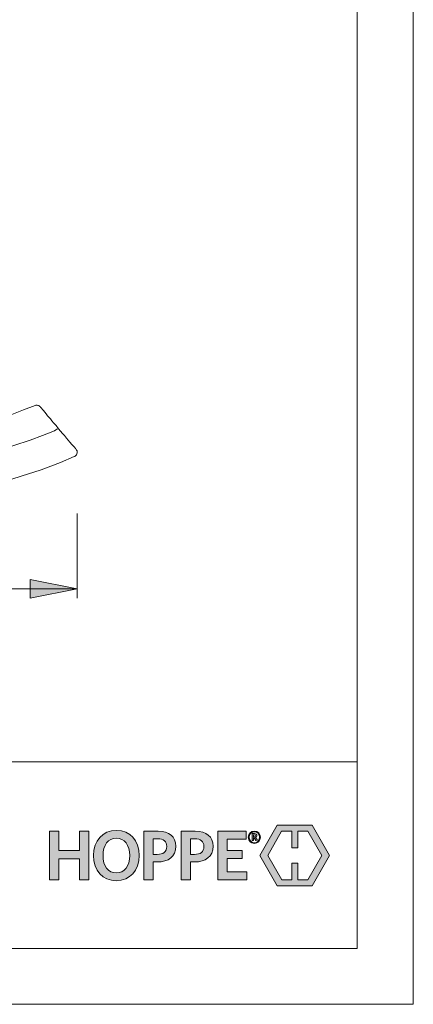
# Model space of a CAD drawing. Units: millimetres. Extents: x 0 to 16.5, y 0 to 11.7.
# Drawn here: x 14.9 to 16.5, y 0 to 4.2 of the extents above; entities that cross this region are included whole.
import ezdxf

# ---------------------------------------------------------------- set-up
doc = ezdxf.new("R2010")
doc.units = ezdxf.units.MM
doc.header["$MEASUREMENT"] = 0
doc.layers.add('Ebene 1', color=7, linetype='Continuous', lineweight=0)

# ---------------------------------------------------------------- blocks, each defined once
blk = doc.blocks.new('Block_0')
at = {"layer": 'Ebene 1', "transparency": 33554687}
h = blk.add_hatch(color=7, dxfattribs=at)
h.dxf.hatch_style = 2
edge = h.paths.add_edge_path()
edge.add_spline(control_points=[(12.6078, 1.7533), (12.6078, 1.7533), (12.8052, 1.7922), (12.8052, 1.7922), (12.8052, 1.7922), (12.8052, 1.713), (12.8052, 1.713), (12.8052, 1.713), (12.6078, 1.7533), (12.6078, 1.7533)], knot_values=[0, 0, 0, 0, 1, 1, 1, 2, 2, 2, 3, 3, 3, 3], degree=3, periodic=0)
edge.add_line((12.6078, 1.7533), (12.6078, 1.7533))
edge = h.paths.add_edge_path()
edge.add_spline(control_points=[(15.1292, 1.7533), (15.1292, 1.7533), (14.9318, 1.713), (14.9318, 1.713), (14.9318, 1.713), (14.9318, 1.7922), (14.9318, 1.7922), (14.9318, 1.7922), (15.1292, 1.7533), (15.1292, 1.7533)], knot_values=[0, 0, 0, 0, 1, 1, 1, 2, 2, 2, 3, 3, 3, 3], degree=3, periodic=0)
edge.add_line((15.1292, 1.7533), (15.1292, 1.7533))
at = {"layer": 'Ebene 1', "color": 7, "lineweight": 9}
for p, q in [((15.1292, 2.0702), (15.1292, 1.713)), ((12.6078, 1.7533), (15.1292, 1.7533))]:
    blk.add_line(p, q, dxfattribs=at)
for points, knots in [([(12.6078, 3.1474), (12.6078, 3.1474), (12.6092, 3.1183), (12.6092, 3.1183), (12.6092, 3.1183), (12.612, 3.0793), (12.612, 3.0793), (12.612, 3.0793), (12.6161, 3.0418), (12.6161, 3.0418), (12.6161, 3.0418), (12.6217, 3.0057), (12.6217, 3.0057), (12.6217, 3.0057), (12.6286, 2.9723), (12.6286, 2.9723), (12.6286, 2.9723), (12.6356, 2.9417), (12.6356, 2.9417), (12.6356, 2.9417), (12.6425, 2.9139), (12.6425, 2.9139), (12.6425, 2.9139), (12.6509, 2.8875), (12.6509, 2.8875), (12.6509, 2.8875), (12.6578, 2.8625), (12.6578, 2.8625), (12.6578, 2.8625), (12.6676, 2.8375), (12.6676, 2.8375), (12.6676, 2.8375), (12.6759, 2.8153), (12.6759, 2.8153), (12.6759, 2.8153), (12.6842, 2.7958), (12.6842, 2.7958), (12.6842, 2.7958), (12.6912, 2.7777), (12.6912, 2.7777), (12.6912, 2.7777), (12.6967, 2.7652), (12.6967, 2.7652), (12.6967, 2.7652), (12.7023, 2.7527), (12.7023, 2.7527), (12.7023, 2.7527), (12.7065, 2.7444), (12.7065, 2.7444), (12.7065, 2.7444), (12.7106, 2.7374), (12.7106, 2.7374), (12.7106, 2.7374), (12.712, 2.7332), (12.712, 2.7332), (12.712, 2.7332), (12.7148, 2.7291), (12.7148, 2.7291), (12.7148, 2.7291), (12.7162, 2.7263), (12.7162, 2.7263), (12.7162, 2.7263), (12.719, 2.7207), (12.719, 2.7207), (12.719, 2.7207), (12.7231, 2.7124), (12.7231, 2.7124), (12.7231, 2.7124), (12.7287, 2.7027), (12.7287, 2.7027), (12.7287, 2.7027), (12.7357, 2.6902), (12.7357, 2.6902), (12.7357, 2.6902), (12.7468, 2.6693), (12.7468, 2.6693), (12.7468, 2.6693), (12.7607, 2.6485), (12.7607, 2.6485), (12.7607, 2.6485), (12.7746, 2.6262), (12.7746, 2.6262), (12.7746, 2.6262), (12.7913, 2.604), (12.7913, 2.604), (12.7913, 2.604), (12.8079, 2.5803), (12.8079, 2.5803), (12.8079, 2.5803), (12.8218, 2.5623), (12.8218, 2.5623), (12.8218, 2.5623), (12.8357, 2.5456), (12.8357, 2.5456), (12.8357, 2.5456), (12.851, 2.5275), (12.851, 2.5275), (12.851, 2.5275), (12.8677, 2.5095), (12.8677, 2.5095), (12.8677, 2.5095), (12.8844, 2.4914), (12.8844, 2.4914), (12.8844, 2.4914), (12.9052, 2.4705), (12.9052, 2.4705), (12.9052, 2.4705), (12.9289, 2.4469), (12.9289, 2.4469), (12.9289, 2.4469), (12.9567, 2.4233), (12.9567, 2.4233), (12.9567, 2.4233), (12.9831, 2.401), (12.9831, 2.401), (12.9831, 2.401), (13.0095, 2.3816), (13.0095, 2.3816), (13.0095, 2.3816), (13.0345, 2.3649), (13.0345, 2.3649), (13.0345, 2.3649), (13.0567, 2.3496), (13.0567, 2.3496), (13.0567, 2.3496), (13.0818, 2.3343), (13.0818, 2.3343), (13.0818, 2.3343), (13.104, 2.3204), (13.104, 2.3204), (13.104, 2.3204), (13.1235, 2.3093), (13.1235, 2.3093), (13.1235, 2.3093), (13.1415, 2.2996), (13.1415, 2.2996), (13.1415, 2.2996), (13.1568, 2.2926), (13.1568, 2.2926), (13.1568, 2.2926), (13.1693, 2.2871), (13.1693, 2.2871), (13.1693, 2.2871), (13.1804, 2.2815), (13.1804, 2.2815), (13.1804, 2.2815), (13.1943, 2.2746), (13.1943, 2.2746), (13.1943, 2.2746), (13.1971, 2.2746), (13.1971, 2.2746), (13.1971, 2.2746), (13.1999, 2.2718), (13.1999, 2.2718), (13.1999, 2.2718), (13.2041, 2.2704), (13.2041, 2.2704), (13.2041, 2.2704), (13.2096, 2.2676), (13.2096, 2.2676), (13.2096, 2.2676), (13.2166, 2.2648), (13.2166, 2.2648), (13.2166, 2.2648), (13.2235, 2.262), (13.2235, 2.262), (13.2235, 2.262), (13.2277, 2.2607), (13.2277, 2.2607), (13.2277, 2.2607), (13.2291, 2.2607), (13.2291, 2.2607), (13.2291, 2.2607), (13.2319, 2.2593), (13.2319, 2.2593), (13.2319, 2.2593), (13.2347, 2.2579), (13.2347, 2.2579), (13.2347, 2.2579), (13.2374, 2.2565), (13.2374, 2.2565), (13.2374, 2.2565), (13.2402, 2.2565), (13.2402, 2.2565), (13.2402, 2.2565), (13.243, 2.2551), (13.243, 2.2551), (13.243, 2.2551), (13.2444, 2.2537), (13.2444, 2.2537), (13.2444, 2.2537), (13.2472, 2.2537), (13.2472, 2.2537), (13.2472, 2.2537), (13.2499, 2.2523), (13.2499, 2.2523), (13.2499, 2.2523), (13.2527, 2.2509), (13.2527, 2.2509), (13.2527, 2.2509), (13.2597, 2.2481), (13.2597, 2.2481), (13.2597, 2.2481), (13.2638, 2.2468), (13.2638, 2.2468), (13.2638, 2.2468), (13.2666, 2.2468), (13.2666, 2.2468), (13.2666, 2.2468), (13.268, 2.2454), (13.268, 2.2454), (13.268, 2.2454), (13.2694, 2.2454), (13.2694, 2.2454), (13.2694, 2.2454), (13.2708, 2.2454), (13.2708, 2.2454), (13.2708, 2.2454), (13.2736, 2.244), (13.2736, 2.244), (13.2736, 2.244), (13.2777, 2.2426), (13.2777, 2.2426), (13.2777, 2.2426), (13.2833, 2.2412), (13.2833, 2.2412), (13.2833, 2.2412), (13.2903, 2.2384), (13.2903, 2.2384), (13.2903, 2.2384), (13.2972, 2.2356), (13.2972, 2.2356), (13.2972, 2.2356), (13.3069, 2.2329), (13.3069, 2.2329), (13.3069, 2.2329), (13.3167, 2.2301), (13.3167, 2.2301), (13.3167, 2.2301), (13.3264, 2.2259), (13.3264, 2.2259), (13.3264, 2.2259), (13.3361, 2.2231), (13.3361, 2.2231), (13.3361, 2.2231), (13.3459, 2.2203), (13.3459, 2.2203), (13.3459, 2.2203), (13.407, 2.2023), (13.407, 2.2023), (13.407, 2.2023), (13.4626, 2.187), (13.4626, 2.187), (13.4626, 2.187), (13.521, 2.1717), (13.521, 2.1717), (13.521, 2.1717), (13.5905, 2.1564), (13.5905, 2.1564), (13.5905, 2.1564), (13.6614, 2.1425), (13.6614, 2.1425), (13.6614, 2.1425), (13.7336, 2.1314), (13.7336, 2.1314), (13.7336, 2.1314), (13.8143, 2.1203), (13.8143, 2.1203), (13.8143, 2.1203), (13.8949, 2.1133), (13.8949, 2.1133), (13.8949, 2.1133), (13.9769, 2.1064), (13.9769, 2.1064), (13.9769, 2.1064), (14.0603, 2.1036), (14.0603, 2.1036), (14.0603, 2.1036), (14.1451, 2.1036), (14.1451, 2.1036), (14.1451, 2.1036), (14.2271, 2.1064), (14.2271, 2.1064), (14.2271, 2.1064), (14.3091, 2.1119), (14.3091, 2.1119), (14.3091, 2.1119), (14.3925, 2.1189), (14.3925, 2.1189), (14.3925, 2.1189), (14.4759, 2.13), (14.4759, 2.13), (14.4759, 2.13), (14.5593, 2.1439), (14.5593, 2.1439), (14.5593, 2.1439), (14.6427, 2.1592), (14.6427, 2.1592), (14.6427, 2.1592), (14.7275, 2.1786), (14.7275, 2.1786), (14.7275, 2.1786), (14.8108, 2.2009), (14.8108, 2.2009), (14.8108, 2.2009), (14.8942, 2.2273), (14.8942, 2.2273), (14.8942, 2.2273), (14.9776, 2.2551), (14.9776, 2.2551), (14.9776, 2.2551), (15.0597, 2.2857), (15.0597, 2.2857), (15.0597, 2.2857), (15.1166, 2.3107), (15.1166, 2.3107)], [0, 0, 0, 0, 1, 1, 1, 2, 2, 2, 3, 3, 3, 4, 4, 4, 5, 5, 5, 6, 6, 6, 7, 7, 7, 8, 8, 8, 9, 9, 9, 10, 10, 10, 11, 11, 11, 12, 12, 12, 13, 13, 13, 14, 14, 14, 15, 15, 15, 16, 16, 16, 17, 17, 17, 18, 18, 18, 19, 19, 19, 20, 20, 20, 21, 21, 21, 22, 22, 22, 23, 23, 23, 24, 24, 24, 25, 25, 25, 26, 26, 26, 27, 27, 27, 28, 28, 28, 29, 29, 29, 30, 30, 30, 31, 31, 31, 32, 32, 32, 33, 33, 33, 34, 34, 34, 35, 35, 35, 36, 36, 36, 37, 37, 37, 38, 38, 38, 39, 39, 39, 40, 40, 40, 41, 41, 41, 42, 42, 42, 43, 43, 43, 44, 44, 44, 45, 45, 45, 46, 46, 46, 47, 47, 47, 48, 48, 48, 49, 49, 49, 50, 50, 50, 51, 51, 51, 52, 52, 52, 53, 53, 53, 54, 54, 54, 55, 55, 55, 56, 56, 56, 57, 57, 57, 58, 58, 58, 59, 59, 59, 60, 60, 60, 61, 61, 61, 62, 62, 62, 63, 63, 63, 64, 64, 64, 65, 65, 65, 66, 66, 66, 67, 67, 67, 68, 68, 68, 69, 69, 69, 70, 70, 70, 71, 71, 71, 72, 72, 72, 73, 73, 73, 74, 74, 74, 75, 75, 75, 76, 76, 76, 77, 77, 77, 78, 78, 78, 79, 79, 79, 80, 80, 80, 81, 81, 81, 82, 82, 82, 83, 83, 83, 84, 84, 84, 85, 85, 85, 86, 86, 86, 87, 87, 87, 88, 88, 88, 89, 89, 89, 90, 90, 90, 91, 91, 91, 92, 92, 92, 93, 93, 93, 94, 94, 94, 95, 95, 95, 96, 96, 96, 97, 97, 97, 98, 98, 98, 99, 99, 99, 100, 100, 100, 101, 101, 101, 102, 102, 102, 103, 103, 103, 104, 104, 104, 105, 105, 105, 105]), ([(14.9526, 2.5261), (14.9526, 2.5261), (14.904, 2.5081), (14.904, 2.5081), (14.904, 2.5081), (14.847, 2.4858), (14.847, 2.4858)], [0, 0, 0, 0, 1, 1, 1, 2, 2, 2, 2]), ([(14.9526, 2.5261), (14.9526, 2.5261), (14.9554, 2.5275), (14.9554, 2.5275), (14.9554, 2.5275), (14.9582, 2.5275), (14.9582, 2.5275), (14.9582, 2.5275), (14.961, 2.5275), (14.961, 2.5275), (14.961, 2.5275), (14.9637, 2.5261), (14.9637, 2.5261), (14.9637, 2.5261), (14.9665, 2.5261), (14.9665, 2.5261), (14.9665, 2.5261), (14.9693, 2.5247), (14.9693, 2.5247), (14.9693, 2.5247), (14.9721, 2.522), (14.9721, 2.522), (14.9721, 2.522), (14.9749, 2.5206), (14.9749, 2.5206)], [0, 0, 0, 0, 1, 1, 1, 2, 2, 2, 3, 3, 3, 4, 4, 4, 5, 5, 5, 6, 6, 6, 7, 7, 7, 8, 8, 8, 8]), ([(14.9749, 2.5206), (14.9749, 2.5206), (14.9749, 2.5192), (14.9749, 2.5192), (14.9749, 2.5192), (14.9763, 2.5178), (14.9763, 2.5178), (14.9763, 2.5178), (14.979, 2.515), (14.979, 2.515), (14.979, 2.515), (14.9832, 2.5095), (14.9832, 2.5095), (14.9832, 2.5095), (14.9874, 2.5053), (14.9874, 2.5053), (14.9874, 2.5053), (14.9929, 2.4983), (14.9929, 2.4983), (14.9929, 2.4983), (14.9985, 2.4914), (14.9985, 2.4914), (14.9985, 2.4914), (15.0054, 2.483), (15.0054, 2.483), (15.0054, 2.483), (15.011, 2.4761), (15.011, 2.4761), (15.011, 2.4761), (15.018, 2.4691), (15.018, 2.4691), (15.018, 2.4691), (15.0235, 2.4608), (15.0235, 2.4608), (15.0235, 2.4608), (15.0305, 2.4525), (15.0305, 2.4525), (15.0305, 2.4525), (15.0416, 2.4414), (15.0416, 2.4414), (15.0416, 2.4414), (15.0513, 2.4275), (15.0513, 2.4275)], [0, 0, 0, 0, 1, 1, 1, 2, 2, 2, 3, 3, 3, 4, 4, 4, 5, 5, 5, 6, 6, 6, 7, 7, 7, 8, 8, 8, 9, 9, 9, 10, 10, 10, 11, 11, 11, 12, 12, 12, 13, 13, 13, 14, 14, 14, 14]), ([(14.6149, 2.2912), (14.6149, 2.2912), (14.6149, 2.2912), (14.6149, 2.2912), (14.6149, 2.2912), (14.6691, 2.3024), (14.6691, 2.3024), (14.6691, 2.3024), (14.7219, 2.3163), (14.7219, 2.3163), (14.7219, 2.3163), (14.7928, 2.3357), (14.7928, 2.3357), (14.7928, 2.3357), (14.8623, 2.3566), (14.8623, 2.3566), (14.8623, 2.3566), (14.9318, 2.3802), (14.9318, 2.3802), (14.9318, 2.3802), (14.9832, 2.3997), (14.9832, 2.3997), (14.9832, 2.3997), (15.0346, 2.4191), (15.0346, 2.4191)], [0, 0, 0, 0, 1, 1, 1, 2, 2, 2, 3, 3, 3, 4, 4, 4, 5, 5, 5, 6, 6, 6, 7, 7, 7, 8, 8, 8, 8]), ([(15.0346, 2.4191), (15.0346, 2.4191), (15.0402, 2.4233), (15.0402, 2.4233), (15.0402, 2.4233), (15.0444, 2.4261), (15.0444, 2.4261), (15.0444, 2.4261), (15.0485, 2.4275), (15.0485, 2.4275), (15.0485, 2.4275), (15.0513, 2.4288), (15.0513, 2.4288), (15.0513, 2.4288), (15.0513, 2.4275), (15.0513, 2.4275)], [0, 0, 0, 0, 1, 1, 1, 2, 2, 2, 3, 3, 3, 4, 4, 4, 5, 5, 5, 5]), ([(15.0513, 2.4275), (15.0513, 2.4275), (15.0597, 2.4177), (15.0597, 2.4177), (15.0597, 2.4177), (15.068, 2.408), (15.068, 2.408), (15.068, 2.408), (15.0763, 2.3997), (15.0763, 2.3997), (15.0763, 2.3997), (15.0847, 2.3885), (15.0847, 2.3885), (15.0847, 2.3885), (15.0916, 2.3802), (15.0916, 2.3802), (15.0916, 2.3802), (15.0986, 2.3719), (15.0986, 2.3719), (15.0986, 2.3719), (15.1069, 2.3621), (15.1069, 2.3621), (15.1069, 2.3621), (15.1125, 2.3552), (15.1125, 2.3552), (15.1125, 2.3552), (15.118, 2.3496), (15.118, 2.3496), (15.118, 2.3496), (15.1222, 2.3441), (15.1222, 2.3441), (15.1222, 2.3441), (15.1236, 2.3413), (15.1236, 2.3413), (15.1236, 2.3413), (15.125, 2.3413), (15.125, 2.3413)], [0, 0, 0, 0, 1, 1, 1, 2, 2, 2, 3, 3, 3, 4, 4, 4, 5, 5, 5, 6, 6, 6, 7, 7, 7, 8, 8, 8, 9, 9, 9, 10, 10, 10, 11, 11, 11, 12, 12, 12, 12]), ([(15.125, 2.3413), (15.125, 2.3413), (15.1264, 2.3371), (15.1264, 2.3371), (15.1264, 2.3371), (15.1292, 2.3343), (15.1292, 2.3343), (15.1292, 2.3343), (15.1292, 2.3302), (15.1292, 2.3302), (15.1292, 2.3302), (15.1292, 2.326), (15.1292, 2.326), (15.1292, 2.326), (15.1278, 2.3218), (15.1278, 2.3218), (15.1278, 2.3218), (15.1264, 2.3176), (15.1264, 2.3176), (15.1264, 2.3176), (15.1236, 2.3149), (15.1236, 2.3149), (15.1236, 2.3149), (15.1208, 2.3121), (15.1208, 2.3121), (15.1208, 2.3121), (15.118, 2.3107), (15.118, 2.3107)], [0, 0, 0, 0, 1, 1, 1, 2, 2, 2, 3, 3, 3, 4, 4, 4, 5, 5, 5, 6, 6, 6, 7, 7, 7, 8, 8, 8, 9, 9, 9, 9]), ([(15.1292, 1.7533), (15.1292, 1.7533), (14.9318, 1.713), (14.9318, 1.713), (14.9318, 1.713), (14.9318, 1.7922), (14.9318, 1.7922), (14.9318, 1.7922), (15.1292, 1.7533), (15.1292, 1.7533)], [0, 0, 0, 0, 1, 1, 1, 2, 2, 2, 3, 3, 3, 3])]:
    blk.add_open_spline(points, degree=3, knots=knots, dxfattribs=at)

msp = doc.modelspace()

# ---------------------------------------------------------------- hatches: boundary and pattern name
at = {"layer": 'Ebene 1', "transparency": 33554687}
h = msp.add_hatch(color=7, dxfattribs=at)
h.dxf.hatch_style = 2
edge = h.paths.add_edge_path()
edge.add_spline(control_points=[(15.9743, 0.755), (15.9743, 0.755), (15.9007, 0.6277), (15.9007, 0.6277), (15.9007, 0.6277), (15.9743, 0.5004), (15.9743, 0.5004), (15.9743, 0.5004), (16.121, 0.5004), (16.121, 0.5004), (16.121, 0.5004), (16.1946, 0.6276), (16.1946, 0.6276), (16.1946, 0.6276), (16.121, 0.755), (16.121, 0.755), (16.121, 0.755), (15.9743, 0.755), (15.9743, 0.755)], knot_values=[0, 0, 0, 0, 1, 1, 1, 2, 2, 2, 3, 3, 3, 4, 4, 4, 5, 5, 5, 6, 6, 6, 6], degree=3, periodic=0)
edge = h.paths.add_edge_path()
edge.add_spline(control_points=[(16.0603, 0.66), (16.0603, 0.66), (16.0603, 0.7298), (16.0603, 0.7298), (16.0603, 0.7298), (16.1028, 0.7298), (16.1028, 0.7298), (16.1028, 0.7298), (16.1618, 0.6276), (16.1618, 0.6276), (16.1618, 0.6276), (16.1028, 0.5253), (16.1028, 0.5253), (16.1028, 0.5253), (16.0603, 0.5253), (16.0603, 0.5253), (16.0603, 0.5253), (16.0603, 0.595), (16.0603, 0.595), (16.0603, 0.595), (16.0351, 0.595), (16.0351, 0.595), (16.0351, 0.595), (16.0351, 0.5253), (16.0351, 0.5253), (16.0351, 0.5253), (15.9927, 0.5253), (15.9927, 0.5253), (15.9927, 0.5253), (15.9336, 0.6276), (15.9336, 0.6276), (15.9336, 0.6276), (15.9925, 0.7298), (15.9925, 0.7298), (15.9925, 0.7298), (16.0351, 0.7298), (16.0351, 0.7298), (16.0351, 0.7298), (16.0351, 0.66), (16.0351, 0.66), (16.0351, 0.66), (16.0603, 0.66), (16.0603, 0.66)], knot_values=[0, 0, 0, 0, 1, 1, 1, 2, 2, 2, 3, 3, 3, 4, 4, 4, 5, 5, 5, 6, 6, 6, 7, 7, 7, 8, 8, 8, 9, 9, 9, 10, 10, 10, 11, 11, 11, 12, 12, 12, 13, 13, 13, 14, 14, 14, 14], degree=3, periodic=0)
h = msp.add_hatch(color=7, dxfattribs=at)
h.dxf.hatch_style = 2
edge = h.paths.add_edge_path()
edge.add_spline(control_points=[(15.1788, 0.5253), (15.1788, 0.5253), (15.1788, 0.7298), (15.1788, 0.7298), (15.1788, 0.7298), (15.1394, 0.7298), (15.1394, 0.7298), (15.1394, 0.7298), (15.1394, 0.6492), (15.1394, 0.6492), (15.1394, 0.6492), (15.0526, 0.6492), (15.0526, 0.6492), (15.0526, 0.6492), (15.0526, 0.7298), (15.0526, 0.7298), (15.0526, 0.7298), (15.0132, 0.7298), (15.0132, 0.7298), (15.0132, 0.7298), (15.0132, 0.5253), (15.0132, 0.5253), (15.0132, 0.5253), (15.0526, 0.5253), (15.0526, 0.5253), (15.0526, 0.5253), (15.0526, 0.6142), (15.0526, 0.6142), (15.0526, 0.6142), (15.1394, 0.6142), (15.1394, 0.6142), (15.1394, 0.6142), (15.1394, 0.5253), (15.1394, 0.5253), (15.1394, 0.5253), (15.1788, 0.5253), (15.1788, 0.5253)], knot_values=[0, 0, 0, 0, 1, 1, 1, 2, 2, 2, 3, 3, 3, 4, 4, 4, 5, 5, 5, 6, 6, 6, 7, 7, 7, 8, 8, 8, 9, 9, 9, 10, 10, 10, 11, 11, 11, 12, 12, 12, 12], degree=3, periodic=0)
edge = h.paths.add_edge_path()
edge.add_spline(control_points=[(15.8455, 0.5253), (15.8455, 0.5253), (15.8455, 0.5585), (15.8455, 0.5585), (15.8455, 0.5585), (15.7625, 0.5585), (15.7625, 0.5585), (15.7625, 0.5585), (15.7625, 0.6148), (15.7625, 0.6148), (15.7625, 0.6148), (15.8253, 0.6148), (15.8253, 0.6148), (15.8253, 0.6148), (15.8253, 0.6486), (15.8253, 0.6486), (15.8253, 0.6486), (15.7625, 0.6486), (15.7625, 0.6486), (15.7625, 0.6486), (15.7625, 0.6966), (15.7625, 0.6966), (15.7625, 0.6966), (15.8426, 0.6966), (15.8426, 0.6966), (15.8426, 0.6966), (15.8426, 0.7298), (15.8426, 0.7298), (15.8426, 0.7298), (15.7237, 0.7298), (15.7237, 0.7298), (15.7237, 0.7298), (15.7237, 0.5253), (15.7237, 0.5253), (15.7237, 0.5253), (15.8455, 0.5253), (15.8455, 0.5253)], knot_values=[0, 0, 0, 0, 1, 1, 1, 2, 2, 2, 3, 3, 3, 4, 4, 4, 5, 5, 5, 6, 6, 6, 7, 7, 7, 8, 8, 8, 9, 9, 9, 10, 10, 10, 11, 11, 11, 12, 12, 12, 12], degree=3, periodic=0)
edge = h.paths.add_edge_path()
edge.add_spline(control_points=[(15.8839, 0.6908), (15.8839, 0.6908), (15.8763, 0.7021), (15.8763, 0.7021), (15.8763, 0.7021), (15.8742, 0.7021), (15.8742, 0.7021), (15.8742, 0.7021), (15.8742, 0.6911), (15.8742, 0.6911), (15.8742, 0.6911), (15.8678, 0.6911), (15.8678, 0.6911), (15.8678, 0.6911), (15.8678, 0.7199), (15.8678, 0.7199), (15.8678, 0.7199), (15.8776, 0.7199), (15.8776, 0.7199), (15.8842, 0.7199), (15.8882, 0.7167), (15.8882, 0.7111), (15.8882, 0.7071), (15.8863, 0.7045), (15.8828, 0.7032), (15.8828, 0.7032), (15.8905, 0.6919), (15.8905, 0.6919), (15.8905, 0.6919), (15.8839, 0.6908), (15.8839, 0.6908)], knot_values=[0, 0, 0, 0, 1, 1, 1, 2, 2, 2, 3, 3, 3, 4, 4, 4, 5, 5, 5, 6, 6, 6, 7, 7, 7, 8, 8, 8, 9, 9, 9, 10, 10, 10, 10], degree=3, periodic=0)
edge = h.paths.add_edge_path()
edge.add_spline(control_points=[(15.2951, 0.701), (15.2602, 0.701), (15.2391, 0.6723), (15.2391, 0.6276), (15.2391, 0.5828), (15.2602, 0.5541), (15.2951, 0.5541), (15.3304, 0.5541), (15.3514, 0.5828), (15.3514, 0.6276), (15.3514, 0.6723), (15.3301, 0.701), (15.2951, 0.701)], knot_values=[0, 0, 0, 0, 1, 1, 1, 2, 2, 2, 3, 3, 3, 4, 4, 4, 4], degree=3, periodic=0)
edge.add_line((15.2951, 0.701), (15.2951, 0.701))
edge = h.paths.add_edge_path()
edge.add_spline(control_points=[(15.2948, 0.5215), (15.2368, 0.5215), (15.1991, 0.5641), (15.1991, 0.6273), (15.1991, 0.6907), (15.237, 0.7336), (15.2954, 0.7336), (15.3541, 0.7336), (15.3912, 0.691), (15.3912, 0.6279), (15.3912, 0.5647), (15.3535, 0.5215), (15.2948, 0.5215)], knot_values=[0, 0, 0, 0, 1, 1, 1, 2, 2, 2, 3, 3, 3, 4, 4, 4, 4], degree=3, periodic=0)
edge.add_line((15.2948, 0.5215), (15.2948, 0.5215))
edge = h.paths.add_edge_path()
edge.add_spline(control_points=[(15.4692, 0.6984), (15.4692, 0.6984), (15.4506, 0.6984), (15.4506, 0.6984), (15.4506, 0.6984), (15.4506, 0.6323), (15.4506, 0.6323), (15.4506, 0.6323), (15.4678, 0.6323), (15.4678, 0.6323), (15.493, 0.6323), (15.5078, 0.6427), (15.5078, 0.6661), (15.5078, 0.6874), (15.4944, 0.6984), (15.4692, 0.6984)], knot_values=[0, 0, 0, 0, 1, 1, 1, 2, 2, 2, 3, 3, 3, 4, 4, 4, 5, 5, 5, 5], degree=3, periodic=0)
edge.add_line((15.4692, 0.6984), (15.4692, 0.6984))
edge = h.paths.add_edge_path()
edge.add_spline(control_points=[(15.4681, 0.6006), (15.4681, 0.6006), (15.4506, 0.6006), (15.4506, 0.6006), (15.4506, 0.6006), (15.4506, 0.5253), (15.4506, 0.5253), (15.4506, 0.5253), (15.4115, 0.5253), (15.4115, 0.5253), (15.4115, 0.5253), (15.4115, 0.7298), (15.4115, 0.7298), (15.4115, 0.7298), (15.4713, 0.7298), (15.4713, 0.7298), (15.5181, 0.7298), (15.5463, 0.7082), (15.5463, 0.667), (15.5463, 0.6228), (15.5149, 0.6006), (15.4681, 0.6006)], knot_values=[0, 0, 0, 0, 1, 1, 1, 2, 2, 2, 3, 3, 3, 4, 4, 4, 5, 5, 5, 6, 6, 6, 7, 7, 7, 7], degree=3, periodic=0)
edge.add_line((15.4681, 0.6006), (15.4681, 0.6006))
edge = h.paths.add_edge_path()
edge.add_spline(control_points=[(15.6261, 0.6984), (15.6261, 0.6984), (15.6074, 0.6984), (15.6074, 0.6984), (15.6074, 0.6984), (15.6074, 0.6323), (15.6074, 0.6323), (15.6074, 0.6323), (15.6246, 0.6323), (15.6246, 0.6323), (15.6498, 0.6323), (15.6646, 0.6427), (15.6646, 0.6661), (15.6646, 0.6874), (15.6513, 0.6984), (15.6261, 0.6984)], knot_values=[0, 0, 0, 0, 1, 1, 1, 2, 2, 2, 3, 3, 3, 4, 4, 4, 5, 5, 5, 5], degree=3, periodic=0)
edge.add_line((15.6261, 0.6984), (15.6261, 0.6984))
edge = h.paths.add_edge_path()
edge.add_spline(control_points=[(15.6249, 0.6006), (15.6249, 0.6006), (15.6074, 0.6006), (15.6074, 0.6006), (15.6074, 0.6006), (15.6074, 0.5253), (15.6074, 0.5253), (15.6074, 0.5253), (15.5683, 0.5253), (15.5683, 0.5253), (15.5683, 0.5253), (15.5683, 0.7298), (15.5683, 0.7298), (15.5683, 0.7298), (15.6282, 0.7298), (15.6282, 0.7298), (15.675, 0.7298), (15.7031, 0.7082), (15.7031, 0.667), (15.7031, 0.6228), (15.6717, 0.6006), (15.6249, 0.6006)], knot_values=[0, 0, 0, 0, 1, 1, 1, 2, 2, 2, 3, 3, 3, 4, 4, 4, 5, 5, 5, 6, 6, 6, 7, 7, 7, 7], degree=3, periodic=0)
edge.add_line((15.6249, 0.6006), (15.6249, 0.6006))
edge = h.paths.add_edge_path()
edge.add_spline(control_points=[(15.8772, 0.7147), (15.8772, 0.7147), (15.8742, 0.7147), (15.8742, 0.7147), (15.8742, 0.7147), (15.8742, 0.7066), (15.8742, 0.7066), (15.8742, 0.7066), (15.8771, 0.7066), (15.8771, 0.7066), (15.8801, 0.7066), (15.8819, 0.7079), (15.8819, 0.7107), (15.8819, 0.7133), (15.8802, 0.7147), (15.8772, 0.7147)], knot_values=[0, 0, 0, 0, 1, 1, 1, 2, 2, 2, 3, 3, 3, 4, 4, 4, 5, 5, 5, 5], degree=3, periodic=0)
edge.add_line((15.8772, 0.7147), (15.8772, 0.7147))
edge = h.paths.add_edge_path()
edge.add_spline(control_points=[(15.8774, 0.7276), (15.8653, 0.7276), (15.8557, 0.7193), (15.8557, 0.7045), (15.8557, 0.6899), (15.8653, 0.6816), (15.8774, 0.6816), (15.8896, 0.6816), (15.8992, 0.6899), (15.8992, 0.7045), (15.8992, 0.7193), (15.8895, 0.7276), (15.8774, 0.7276)], knot_values=[0, 0, 0, 0, 1, 1, 1, 2, 2, 2, 3, 3, 3, 4, 4, 4, 4], degree=3, periodic=0)
edge.add_line((15.8774, 0.7276), (15.8774, 0.7276))
edge = h.paths.add_edge_path()
edge.add_spline(control_points=[(15.8774, 0.6786), (15.8624, 0.6786), (15.852, 0.689), (15.852, 0.7045), (15.852, 0.72), (15.8626, 0.7306), (15.8774, 0.7306), (15.8924, 0.7306), (15.9028, 0.7201), (15.9028, 0.7045), (15.9028, 0.6891), (15.8922, 0.6786), (15.8774, 0.6786)], knot_values=[0, 0, 0, 0, 1, 1, 1, 2, 2, 2, 3, 3, 3, 4, 4, 4, 4], degree=3, periodic=0)
edge.add_line((15.8774, 0.6786), (15.8774, 0.6786))

# ---------------------------------------------------------------- linework, layer by layer
at = {"layer": 'Ebene 1', "color": 7, "lineweight": 9}
for p, q in [((16.3117, 11.4518), (16.3117, 0.2349)), ((16.3117, 1.023), (9.0298, 1.023)), ((9.0298, 0.2349), (16.3117, 0.2349))]:
    msp.add_line(p, q, dxfattribs=at)
msp.add_lwpolyline([(16.548, 0), (0, 0), (0, 11.7018), (16.548, 11.7018)], close=True, dxfattribs=at)
at = {"layer": 'Ebene 1'}
for points, knots in [([(15.9743, 0.755), (15.9743, 0.755), (15.9007, 0.6277), (15.9007, 0.6277), (15.9007, 0.6277), (15.9743, 0.5004), (15.9743, 0.5004), (15.9743, 0.5004), (16.121, 0.5004), (16.121, 0.5004), (16.121, 0.5004), (16.1946, 0.6276), (16.1946, 0.6276), (16.1946, 0.6276), (16.121, 0.755), (16.121, 0.755), (16.121, 0.755), (15.9743, 0.755), (15.9743, 0.755)], [0, 0, 0, 0, 1, 1, 1, 2, 2, 2, 3, 3, 3, 4, 4, 4, 5, 5, 5, 6, 6, 6, 6]), ([(15.1788, 0.5253), (15.1788, 0.5253), (15.1788, 0.7298), (15.1788, 0.7298), (15.1788, 0.7298), (15.1394, 0.7298), (15.1394, 0.7298), (15.1394, 0.7298), (15.1394, 0.6492), (15.1394, 0.6492), (15.1394, 0.6492), (15.0526, 0.6492), (15.0526, 0.6492), (15.0526, 0.6492), (15.0526, 0.7298), (15.0526, 0.7298), (15.0526, 0.7298), (15.0132, 0.7298), (15.0132, 0.7298), (15.0132, 0.7298), (15.0132, 0.5253), (15.0132, 0.5253), (15.0132, 0.5253), (15.0526, 0.5253), (15.0526, 0.5253), (15.0526, 0.5253), (15.0526, 0.6142), (15.0526, 0.6142), (15.0526, 0.6142), (15.1394, 0.6142), (15.1394, 0.6142), (15.1394, 0.6142), (15.1394, 0.5253), (15.1394, 0.5253), (15.1394, 0.5253), (15.1788, 0.5253), (15.1788, 0.5253)], [0, 0, 0, 0, 1, 1, 1, 2, 2, 2, 3, 3, 3, 4, 4, 4, 5, 5, 5, 6, 6, 6, 7, 7, 7, 8, 8, 8, 9, 9, 9, 10, 10, 10, 11, 11, 11, 12, 12, 12, 12]), ([(15.2948, 0.5215), (15.2368, 0.5215), (15.1991, 0.5641), (15.1991, 0.6273), (15.1991, 0.6907), (15.237, 0.7336), (15.2954, 0.7336), (15.3541, 0.7336), (15.3912, 0.691), (15.3912, 0.6279), (15.3912, 0.5647), (15.3535, 0.5215), (15.2948, 0.5215)], [0, 0, 0, 0, 1, 1, 1, 2, 2, 2, 3, 3, 3, 4, 4, 4, 4]), ([(15.4681, 0.6006), (15.4681, 0.6006), (15.4506, 0.6006), (15.4506, 0.6006), (15.4506, 0.6006), (15.4506, 0.5253), (15.4506, 0.5253), (15.4506, 0.5253), (15.4115, 0.5253), (15.4115, 0.5253), (15.4115, 0.5253), (15.4115, 0.7298), (15.4115, 0.7298), (15.4115, 0.7298), (15.4713, 0.7298), (15.4713, 0.7298), (15.5181, 0.7298), (15.5463, 0.7082), (15.5463, 0.667), (15.5463, 0.6228), (15.5149, 0.6006), (15.4681, 0.6006)], [0, 0, 0, 0, 1, 1, 1, 2, 2, 2, 3, 3, 3, 4, 4, 4, 5, 5, 5, 6, 6, 6, 7, 7, 7, 7]), ([(15.6249, 0.6006), (15.6249, 0.6006), (15.6074, 0.6006), (15.6074, 0.6006), (15.6074, 0.6006), (15.6074, 0.5253), (15.6074, 0.5253), (15.6074, 0.5253), (15.5683, 0.5253), (15.5683, 0.5253), (15.5683, 0.5253), (15.5683, 0.7298), (15.5683, 0.7298), (15.5683, 0.7298), (15.6282, 0.7298), (15.6282, 0.7298), (15.675, 0.7298), (15.7031, 0.7082), (15.7031, 0.667), (15.7031, 0.6228), (15.6717, 0.6006), (15.6249, 0.6006)], [0, 0, 0, 0, 1, 1, 1, 2, 2, 2, 3, 3, 3, 4, 4, 4, 5, 5, 5, 6, 6, 6, 7, 7, 7, 7]), ([(15.8455, 0.5253), (15.8455, 0.5253), (15.8455, 0.5585), (15.8455, 0.5585), (15.8455, 0.5585), (15.7625, 0.5585), (15.7625, 0.5585), (15.7625, 0.5585), (15.7625, 0.6148), (15.7625, 0.6148), (15.7625, 0.6148), (15.8253, 0.6148), (15.8253, 0.6148), (15.8253, 0.6148), (15.8253, 0.6486), (15.8253, 0.6486), (15.8253, 0.6486), (15.7625, 0.6486), (15.7625, 0.6486), (15.7625, 0.6486), (15.7625, 0.6966), (15.7625, 0.6966), (15.7625, 0.6966), (15.8426, 0.6966), (15.8426, 0.6966), (15.8426, 0.6966), (15.8426, 0.7298), (15.8426, 0.7298), (15.8426, 0.7298), (15.7237, 0.7298), (15.7237, 0.7298), (15.7237, 0.7298), (15.7237, 0.5253), (15.7237, 0.5253), (15.7237, 0.5253), (15.8455, 0.5253), (15.8455, 0.5253)], [0, 0, 0, 0, 1, 1, 1, 2, 2, 2, 3, 3, 3, 4, 4, 4, 5, 5, 5, 6, 6, 6, 7, 7, 7, 8, 8, 8, 9, 9, 9, 10, 10, 10, 11, 11, 11, 12, 12, 12, 12]), ([(15.8774, 0.6786), (15.8624, 0.6786), (15.852, 0.689), (15.852, 0.7045), (15.852, 0.72), (15.8626, 0.7306), (15.8774, 0.7306), (15.8924, 0.7306), (15.9028, 0.7201), (15.9028, 0.7045), (15.9028, 0.6891), (15.8922, 0.6786), (15.8774, 0.6786)], [0, 0, 0, 0, 1, 1, 1, 2, 2, 2, 3, 3, 3, 4, 4, 4, 4]), ([(15.8774, 0.7276), (15.8653, 0.7276), (15.8557, 0.7193), (15.8557, 0.7045), (15.8557, 0.6899), (15.8653, 0.6816), (15.8774, 0.6816), (15.8896, 0.6816), (15.8992, 0.6899), (15.8992, 0.7045), (15.8992, 0.7193), (15.8895, 0.7276), (15.8774, 0.7276)], [0, 0, 0, 0, 1, 1, 1, 2, 2, 2, 3, 3, 3, 4, 4, 4, 4]), ([(15.8839, 0.6908), (15.8839, 0.6908), (15.8763, 0.7021), (15.8763, 0.7021), (15.8763, 0.7021), (15.8742, 0.7021), (15.8742, 0.7021), (15.8742, 0.7021), (15.8742, 0.6911), (15.8742, 0.6911), (15.8742, 0.6911), (15.8678, 0.6911), (15.8678, 0.6911), (15.8678, 0.6911), (15.8678, 0.7199), (15.8678, 0.7199), (15.8678, 0.7199), (15.8776, 0.7199), (15.8776, 0.7199), (15.8842, 0.7199), (15.8882, 0.7167), (15.8882, 0.7111), (15.8882, 0.7071), (15.8863, 0.7045), (15.8828, 0.7032), (15.8828, 0.7032), (15.8905, 0.6919), (15.8905, 0.6919), (15.8905, 0.6919), (15.8839, 0.6908), (15.8839, 0.6908)], [0, 0, 0, 0, 1, 1, 1, 2, 2, 2, 3, 3, 3, 4, 4, 4, 5, 5, 5, 6, 6, 6, 7, 7, 7, 8, 8, 8, 9, 9, 9, 10, 10, 10, 10]), ([(15.8772, 0.7147), (15.8772, 0.7147), (15.8742, 0.7147), (15.8742, 0.7147), (15.8742, 0.7147), (15.8742, 0.7066), (15.8742, 0.7066), (15.8742, 0.7066), (15.8771, 0.7066), (15.8771, 0.7066), (15.8801, 0.7066), (15.8819, 0.7079), (15.8819, 0.7107), (15.8819, 0.7133), (15.8802, 0.7147), (15.8772, 0.7147)], [0, 0, 0, 0, 1, 1, 1, 2, 2, 2, 3, 3, 3, 4, 4, 4, 5, 5, 5, 5]), ([(16.0603, 0.66), (16.0603, 0.66), (16.0603, 0.7298), (16.0603, 0.7298), (16.0603, 0.7298), (16.1028, 0.7298), (16.1028, 0.7298), (16.1028, 0.7298), (16.1618, 0.6276), (16.1618, 0.6276), (16.1618, 0.6276), (16.1028, 0.5253), (16.1028, 0.5253), (16.1028, 0.5253), (16.0603, 0.5253), (16.0603, 0.5253), (16.0603, 0.5253), (16.0603, 0.595), (16.0603, 0.595), (16.0603, 0.595), (16.0351, 0.595), (16.0351, 0.595), (16.0351, 0.595), (16.0351, 0.5253), (16.0351, 0.5253), (16.0351, 0.5253), (15.9927, 0.5253), (15.9927, 0.5253), (15.9927, 0.5253), (15.9336, 0.6276), (15.9336, 0.6276), (15.9336, 0.6276), (15.9925, 0.7298), (15.9925, 0.7298), (15.9925, 0.7298), (16.0351, 0.7298), (16.0351, 0.7298), (16.0351, 0.7298), (16.0351, 0.66), (16.0351, 0.66), (16.0351, 0.66), (16.0603, 0.66), (16.0603, 0.66)], [0, 0, 0, 0, 1, 1, 1, 2, 2, 2, 3, 3, 3, 4, 4, 4, 5, 5, 5, 6, 6, 6, 7, 7, 7, 8, 8, 8, 9, 9, 9, 10, 10, 10, 11, 11, 11, 12, 12, 12, 13, 13, 13, 14, 14, 14, 14]), ([(15.2951, 0.701), (15.2602, 0.701), (15.2391, 0.6723), (15.2391, 0.6276), (15.2391, 0.5828), (15.2602, 0.5541), (15.2951, 0.5541), (15.3304, 0.5541), (15.3514, 0.5828), (15.3514, 0.6276), (15.3514, 0.6723), (15.3301, 0.701), (15.2951, 0.701)], [0, 0, 0, 0, 1, 1, 1, 2, 2, 2, 3, 3, 3, 4, 4, 4, 4]), ([(15.4692, 0.6984), (15.4692, 0.6984), (15.4506, 0.6984), (15.4506, 0.6984), (15.4506, 0.6984), (15.4506, 0.6323), (15.4506, 0.6323), (15.4506, 0.6323), (15.4678, 0.6323), (15.4678, 0.6323), (15.493, 0.6323), (15.5078, 0.6427), (15.5078, 0.6661), (15.5078, 0.6874), (15.4944, 0.6984), (15.4692, 0.6984)], [0, 0, 0, 0, 1, 1, 1, 2, 2, 2, 3, 3, 3, 4, 4, 4, 5, 5, 5, 5]), ([(15.6261, 0.6984), (15.6261, 0.6984), (15.6074, 0.6984), (15.6074, 0.6984), (15.6074, 0.6984), (15.6074, 0.6323), (15.6074, 0.6323), (15.6074, 0.6323), (15.6246, 0.6323), (15.6246, 0.6323), (15.6498, 0.6323), (15.6646, 0.6427), (15.6646, 0.6661), (15.6646, 0.6874), (15.6513, 0.6984), (15.6261, 0.6984)], [0, 0, 0, 0, 1, 1, 1, 2, 2, 2, 3, 3, 3, 4, 4, 4, 5, 5, 5, 5])]:
    msp.add_open_spline(points, degree=3, knots=knots, dxfattribs=at)

# ---------------------------------------------------------------- block references
msp.add_blockref('Block_0', (0, 0), dxfattribs=at)

doc.saveas('drawing.dxf')
